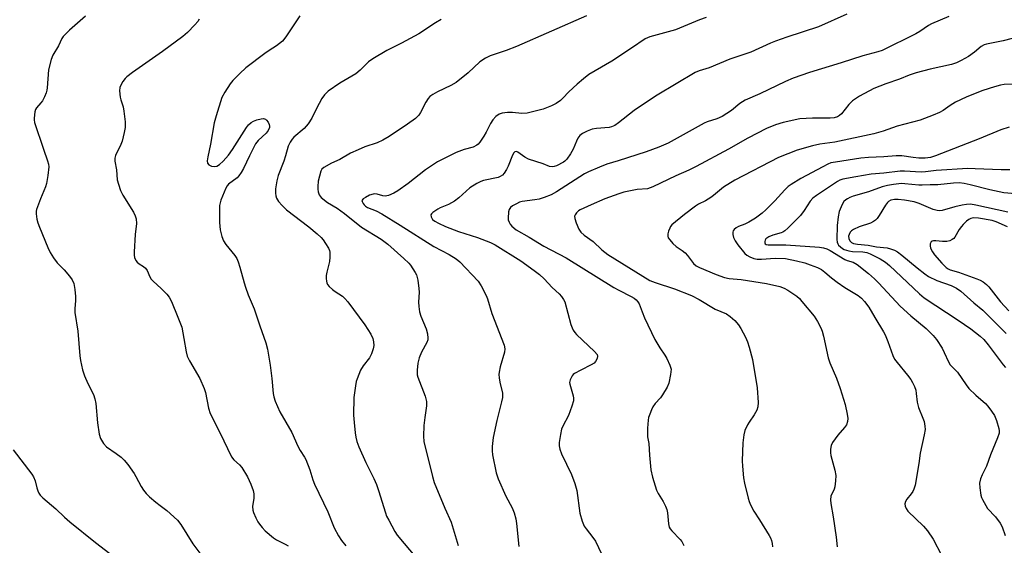
# Model space of a CAD drawing. Units: inches. Extents: x 1261771 to 1267771, y 601449 to 605449.
# Drawn here: x 1264111 to 1264429, y 603245 to 603415 of the extents above; entities that cross this region are included whole.
import ezdxf

# ---------------------------------------------------------------- set-up
doc = ezdxf.new("R2010")
doc.units = ezdxf.units.IN
doc.header["$MEASUREMENT"] = 0
doc.layers.add('Undefined', color=1, linetype='Continuous')

msp = doc.modelspace()

# ---------------------------------------------------------------- linework, layer by layer
at = {"layer": 'Undefined'}
for points, elevation in [([(1264132.12, 603415.87), (1264126.96, 603411.33), (1264125.69, 603410.15), (1264124.91, 603409.32), (1264124.47, 603408.62), (1264123.36, 603406.27), (1264121.51, 603403.22), (1264121, 603401.88), (1264120.2, 603398.53), (1264119.77, 603392.78), (1264119.65, 603391.94), (1264119.42, 603391.12), (1264118.84, 603389.83), (1264118.16, 603388.57), (1264117.68, 603387.88), (1264116.27, 603386.22), (1264115.99, 603385.77), (1264115.72, 603384.96), (1264115.47, 603382.95), (1264115.5, 603382.38), (1264115.66, 603381.52), (1264118.49, 603372.89), (1264119.83, 603369.2), (1264120.12, 603368.1), (1264120.21, 603367.26), (1264119.95, 603364.41), (1264119.52, 603361.86), (1264119.13, 603360.74), (1264117.53, 603356.91), (1264116.32, 603353.44), (1264116.21, 603352.89), (1264116.17, 603352.03), (1264116.36, 603350.29), (1264116.69, 603349.15), (1264117.21, 603347.79), (1264119.89, 603341.13), (1264120.65, 603339.53), (1264121.76, 603337.87), (1264122.96, 603336.27), (1264125.25, 603334.01), (1264126.97, 603331.93), (1264127.82, 603330.71), (1264128.29, 603329.58), (1264128.66, 603327.63), (1264128.91, 603325.36), (1264128.87, 603323.97), (1264128.61, 603321.53), (1264128.63, 603320.2), (1264129.57, 603314.22), (1264130.24, 603306.19), (1264130.43, 603304.72), (1264131.17, 603301.63), (1264131.76, 603299.7), (1264132.82, 603297.32), (1264134.64, 603293.68), (1264135.15, 603292.32), (1264135.42, 603290.86), (1264135.97, 603284.58), (1264136.48, 603280.86), (1264136.89, 603279.52), (1264137.93, 603277.89), (1264138.88, 603276.86), (1264142.01, 603274.67), (1264143.56, 603273.44), (1264144.6, 603272.49), (1264145.72, 603271.12), (1264147.81, 603268.23), (1264148.37, 603267.26), (1264150.01, 603264), (1264150.8, 603262.83), (1264151.68, 603261.73), (1264152.73, 603260.7), (1264154.76, 603258.95), (1264156.15, 603257.84), (1264158.32, 603256.29), (1264161.82, 603253.17), (1264162.89, 603251.79), (1264166.78, 603245.51), (1264169.35, 603242.1)], 686), ([(1264168.78, 603414.9), (1264168.32, 603414.19), (1264167.41, 603413.09), (1264165.06, 603410.59), (1264163.55, 603409.33), (1264156.99, 603404.51), (1264147.3, 603397.67), (1264145.47, 603396.27), (1264144.85, 603395.69), (1264144.17, 603394.81), (1264143.45, 603393.61), (1264143.17, 603392.86), (1264143.09, 603391.74), (1264143.31, 603389.72), (1264143.51, 603388.87), (1264144.26, 603386.61), (1264144.5, 603385.2), (1264144.86, 603381.76), (1264144.86, 603379.93), (1264144.62, 603378.33), (1264143.94, 603375.47), (1264143.54, 603374.4), (1264141.75, 603370.83), (1264141.56, 603370.05), (1264141.57, 603369.02), (1264142.09, 603366.24), (1264142.36, 603363.02), (1264142.73, 603361.58), (1264143.36, 603359.6), (1264144.15, 603358.03), (1264147.62, 603352.57), (1264148.16, 603351.4), (1264148.44, 603350.42), (1264148.5, 603348.95), (1264148.08, 603345.39), (1264147.77, 603339.77), (1264147.79, 603338.72), (1264147.95, 603337.97), (1264148.37, 603337.02), (1264148.81, 603336.41), (1264149.44, 603335.89), (1264150.85, 603335), (1264151.46, 603334.48), (1264151.94, 603333.79), (1264152.89, 603331.69), (1264153.32, 603330.97), (1264153.9, 603330.33), (1264156.48, 603327.95), (1264158.37, 603326.06), (1264159.04, 603325.15), (1264159.8, 603323.7), (1264161.91, 603318.73), (1264163.13, 603315.46), (1264163.88, 603311.76), (1264164.57, 603307.48), (1264164.93, 603306.13), (1264165.64, 603304.56), (1264168.99, 603298.89), (1264170.42, 603295.63), (1264170.86, 603294.32), (1264171.84, 603289.27), (1264172.36, 603287.59), (1264175.49, 603281.49), (1264179.21, 603273.56), (1264179.92, 603272.59), (1264181.78, 603271.03), (1264182.5, 603270.14), (1264184.36, 603267.17), (1264185.4, 603264.79), (1264186.19, 603262.72), (1264186.43, 603261.65), (1264186.39, 603260.21), (1264186.04, 603257.56), (1264186.09, 603256.41), (1264186.35, 603255.58), (1264187.07, 603253.94), (1264187.75, 603252.6), (1264188.22, 603251.89), (1264189.09, 603250.79), (1264190.05, 603249.75), (1264192.77, 603247.44), (1264193.74, 603246.8), (1264196.54, 603245.44), (1264197.47, 603244.84)], 684), ([(1264201.29, 603415.99), (1264196.78, 603409.19), (1264195.71, 603407.83), (1264193.79, 603406.26), (1264191.4, 603404.81), (1264189.96, 603403.81), (1264183.82, 603399.14), (1264181.9, 603397.36), (1264179.69, 603395.1), (1264178.74, 603394.03), (1264177.05, 603391.37), (1264176.12, 603389.59), (1264174.21, 603383.73), (1264173.63, 603381.46), (1264172.44, 603374.53), (1264171.57, 603370.5), (1264171.41, 603369.17), (1264171.5, 603368.45), (1264171.89, 603367.89), (1264172.28, 603367.62), (1264172.75, 603367.44), (1264173.76, 603367.28), (1264174.46, 603367.4), (1264175.29, 603367.93), (1264176.5, 603369.1), (1264178.21, 603370.96), (1264179.53, 603372.82), (1264184.03, 603379.88), (1264184.75, 603380.75), (1264185.57, 603381.49), (1264186.28, 603381.94), (1264187.36, 603382.36), (1264188.77, 603382.74), (1264189.59, 603382.78), (1264190.2, 603382.58), (1264190.56, 603382.34), (1264191.04, 603381.69), (1264191.35, 603380.91), (1264191.47, 603380.37), (1264191.45, 603379.87), (1264191.1, 603378.98), (1264190.38, 603378.11), (1264187.86, 603375.72), (1264186.97, 603374.62), (1264186.28, 603373.38), (1264185.01, 603370.82), (1264183.1, 603366.64), (1264182.37, 603365.43), (1264181.55, 603364.29), (1264180.99, 603363.67), (1264178.27, 603361.63), (1264177.82, 603361.06), (1264177.41, 603360.29), (1264175.82, 603356.44), (1264175.53, 603355.61), (1264175.34, 603354.76), (1264175.29, 603353.32), (1264175.38, 603349.24), (1264175.57, 603346.93), (1264176.1, 603344.68), (1264176.62, 603343.36), (1264177.41, 603342.18), (1264180.32, 603338.6), (1264180.92, 603337.62), (1264181.39, 603336.55), (1264181.93, 603334.88), (1264183.26, 603329.75), (1264183.69, 603328.34), (1264184.62, 603325.86), (1264186.56, 603321.41), (1264188.38, 603315.86), (1264190.33, 603310.38), (1264190.81, 603308.39), (1264191.7, 603303.16), (1264192.27, 603298.86), (1264192.62, 603294.07), (1264192.85, 603293), (1264193.34, 603291.61), (1264194.84, 603288.08), (1264198.66, 603281.49), (1264200.58, 603276.99), (1264201.38, 603275.6), (1264202.81, 603273.47), (1264203.22, 603272.7), (1264204.5, 603269.39), (1264205.46, 603266.15), (1264205.97, 603264.81), (1264210.27, 603255.83), (1264212.35, 603250.72), (1264213.75, 603248.09), (1264214.68, 603246.57), (1264216.15, 603244.91)], 682), ([(1264246.84, 603414.8), (1264245.1, 603413.74), (1264239.65, 603410.11), (1264234.05, 603407.13), (1264229.39, 603404.83), (1264224.84, 603402.1), (1264223.42, 603401.08), (1264220.77, 603398.43), (1264219.34, 603397.22), (1264214.18, 603394.27), (1264210.42, 603391.7), (1264209.19, 603390.46), (1264208.33, 603389.26), (1264206.62, 603386.1), (1264205.18, 603382.94), (1264203.94, 603381.06), (1264202.67, 603379.56), (1264199.37, 603376.84), (1264198.78, 603376.19), (1264198.11, 603375.22), (1264197.53, 603373.89), (1264196.69, 603370.77), (1264196.14, 603369.09), (1264194.32, 603364.44), (1264193.88, 603362.74), (1264193.46, 603360.13), (1264193.43, 603358.7), (1264193.54, 603357.87), (1264193.77, 603357.08), (1264194.39, 603356), (1264195.52, 603354.76), (1264196.99, 603353.39), (1264204.21, 603347.85), (1264206.86, 603345.64), (1264208.11, 603344.4), (1264208.79, 603343.62), (1264209.6, 603342.45), (1264210.47, 603340.98), (1264210.79, 603340.21), (1264210.91, 603339.69), (1264211, 603338.05), (1264210.85, 603336.66), (1264209.94, 603333.24), (1264209.73, 603332.09), (1264209.73, 603331.21), (1264209.86, 603330.33), (1264210.01, 603329.78), (1264210.25, 603329.27), (1264210.77, 603328.6), (1264211.81, 603327.59), (1264212.65, 603326.95), (1264215, 603325.46), (1264215.83, 603324.71), (1264216.78, 603323.68), (1264222.24, 603316.23), (1264224.14, 603313.17), (1264224.8, 603311.84), (1264225.07, 603310.71), (1264225.1, 603309.58), (1264224.9, 603308.49), (1264224.43, 603306.9), (1264223.76, 603305.59), (1264221.69, 603302.97), (1264220.8, 603301.54), (1264219.73, 603298.82), (1264219.5, 603297.97), (1264219.24, 603296.51), (1264218.75, 603292.7), (1264218.64, 603287.04), (1264218.8, 603284.71), (1264219.16, 603281.34), (1264219.37, 603279.94), (1264219.68, 603278.51), (1264220.27, 603276.86), (1264222.57, 603271.77), (1264225.17, 603266.56), (1264225.99, 603264.68), (1264226.69, 603262.74), (1264228.9, 603255.48), (1264229.29, 603254.46), (1264229.94, 603253.14), (1264231.94, 603249.51), (1264232.72, 603248.26), (1264238.91, 603240.85)], 680), ([(1264293.81, 603416.01), (1264271.25, 603406.07), (1264267.91, 603404.82), (1264262.66, 603403.04), (1264261.14, 603402.33), (1264259.35, 603401.1), (1264255.58, 603397.6), (1264251.7, 603394.41), (1264250.05, 603393.43), (1264245.67, 603391.4), (1264244.19, 603390.53), (1264243.27, 603389.88), (1264242.71, 603389.28), (1264241.94, 603388.12), (1264240.26, 603384.81), (1264239.66, 603383.85), (1264238.6, 603382.86), (1264235.99, 603380.96), (1264230.11, 603377.06), (1264228.09, 603375.84), (1264226.18, 603375), (1264222.24, 603373.71), (1264220.06, 603372.75), (1264217.66, 603371.59), (1264214.18, 603369.57), (1264211.48, 603368.41), (1264208.99, 603367.04), (1264208.4, 603366.5), (1264208.02, 603365.77), (1264207.23, 603362.63), (1264207.03, 603360.87), (1264207.04, 603360.01), (1264207.16, 603359.19), (1264207.5, 603358.18), (1264208.19, 603357.35), (1264210.19, 603355.76), (1264213.27, 603353.91), (1264215.69, 603352.18), (1264221.13, 603347.76), (1264227.5, 603343.89), (1264229.72, 603342.27), (1264234.83, 603337.68), (1264236.41, 603336.15), (1264236.95, 603335.52), (1264237.77, 603334.32), (1264238.51, 603333.08), (1264238.88, 603332.3), (1264239.31, 603330.6), (1264239.71, 603327.97), (1264239.73, 603326.8), (1264239.57, 603323.54), (1264239.67, 603322.1), (1264239.91, 603320.38), (1264240.31, 603319), (1264242.02, 603314.96), (1264242.43, 603313.27), (1264242.61, 603311.87), (1264242.57, 603311.32), (1264242.31, 603310.55), (1264240.51, 603307.41), (1264239.77, 603305.55), (1264239.32, 603303.86), (1264239.12, 603301.54), (1264239.14, 603300.09), (1264239.31, 603299.29), (1264241.73, 603293.13), (1264242.19, 603291.45), (1264242.16, 603290.08), (1264241.58, 603286.31), (1264241.34, 603283.72), (1264241.22, 603280.27), (1264241.32, 603278.56), (1264244.05, 603267.28), (1264244.62, 603265.28), (1264248.11, 603257.01), (1264250.14, 603252.48), (1264252.34, 603244.99)], 678), ([(1264332.37, 603415.48), (1264330.31, 603414.69), (1264322.57, 603411.45), (1264314.24, 603409.19), (1264312.68, 603408.53), (1264308.35, 603405.56), (1264301.97, 603401.35), (1264296.58, 603398.26), (1264294.59, 603397.02), (1264292.8, 603395.62), (1264290.76, 603393.89), (1264288.14, 603391.44), (1264286.16, 603389.38), (1264285.36, 603388.65), (1264284.02, 603387.7), (1264282.46, 603386.89), (1264279.81, 603385.86), (1264274.69, 603384.6), (1264272.89, 603384.47), (1264269.95, 603384.71), (1264268.26, 603384.71), (1264266.59, 603384.59), (1264265.57, 603384.27), (1264264.48, 603383.45), (1264263.52, 603382.43), (1264262.77, 603381.19), (1264261.41, 603378.36), (1264260.7, 603377.1), (1264259.35, 603375.17), (1264258.78, 603374.52), (1264258.35, 603374.18), (1264257.17, 603373.6), (1264254.36, 603372.82), (1264251.71, 603371.87), (1264245.72, 603368.79), (1264241.78, 603366.21), (1264236.26, 603361.88), (1264232.89, 603359.44), (1264231.64, 603358.7), (1264229.84, 603357.96), (1264228.8, 603357.77), (1264228.05, 603357.9), (1264226.23, 603358.44), (1264225.44, 603358.48), (1264224.91, 603358.42), (1264223.79, 603358.03), (1264222.45, 603357.36), (1264221.74, 603356.91), (1264221.32, 603356.39), (1264221.34, 603355.98), (1264221.66, 603355.33), (1264221.99, 603354.91), (1264222.5, 603354.48), (1264223.12, 603354.14), (1264225.92, 603352.97), (1264227.76, 603352.01), (1264233.61, 603348.42), (1264244.57, 603341.47), (1264249.49, 603338.89), (1264251.77, 603337.49), (1264252.87, 603336.53), (1264258.87, 603330.34), (1264259.82, 603328.85), (1264261.45, 603325.66), (1264261.84, 603324.58), (1264263.28, 603319.91), (1264267.25, 603309.67), (1264267.48, 603308.45), (1264267.35, 603307.37), (1264265.98, 603302.62), (1264265.61, 603300.98), (1264265.51, 603300.16), (1264265.58, 603299.05), (1264265.81, 603297.67), (1264266.66, 603294.14), (1264266.65, 603292.76), (1264266.41, 603291.36), (1264264.86, 603285.36), (1264263.68, 603279.8), (1264263.33, 603276.89), (1264263.33, 603275.56), (1264263.46, 603274.2), (1264264.68, 603268.44), (1264265.23, 603266.46), (1264267.78, 603260.95), (1264269.81, 603257.16), (1264270.43, 603255.54), (1264270.97, 603253.56), (1264271.25, 603252.11), (1264271.95, 603244.68)], 676), ([(1264377.86, 603416.47), (1264368.64, 603412.38), (1264358.43, 603409.11), (1264354.82, 603407.83), (1264353.19, 603407.18), (1264346.83, 603404.28), (1264340.1, 603401.98), (1264333.41, 603399.17), (1264330.18, 603398.24), (1264328.87, 603397.72), (1264316.59, 603390.32), (1264311.83, 603387.27), (1264309.22, 603385.45), (1264304.13, 603381.4), (1264302.93, 603380.56), (1264301.91, 603380.13), (1264301.08, 603379.94), (1264297.07, 603379.59), (1264295.66, 603379.33), (1264294.01, 603378.76), (1264292.45, 603377.99), (1264291.64, 603377.33), (1264290.99, 603376.51), (1264290.52, 603375.53), (1264289.51, 603372.88), (1264288.6, 603371.37), (1264287.41, 603369.68), (1264286.82, 603369.04), (1264286.38, 603368.71), (1264284.13, 603367.55), (1264283.35, 603367.28), (1264282.9, 603367.21), (1264281.9, 603367.36), (1264279.82, 603368.16), (1264275.08, 603369.73), (1264273.86, 603370.37), (1264271.61, 603371.98), (1264271.17, 603372.12), (1264270.67, 603372.02), (1264270.33, 603371.7), (1264269.93, 603371), (1264268.49, 603367.47), (1264267.93, 603366.34), (1264267.18, 603365.16), (1264266.63, 603364.58), (1264265.97, 603364.15), (1264265.25, 603363.83), (1264260.56, 603362.8), (1264259.73, 603362.52), (1264258.41, 603361.84), (1264256.15, 603360.43), (1264252.56, 603357.24), (1264251.18, 603356.16), (1264249.21, 603355.1), (1264246.55, 603353.94), (1264245.79, 603353.54), (1264244.15, 603352.44), (1264243.79, 603352.09), (1264243.57, 603351.7), (1264243.61, 603351.07), (1264244.07, 603350.24), (1264244.81, 603349.63), (1264246, 603348.99), (1264248.33, 603347.99), (1264252.53, 603346.38), (1264258.57, 603344.38), (1264262.76, 603342.81), (1264264.36, 603342.09), (1264272.58, 603336.82), (1264276.95, 603333.77), (1264278.59, 603332.48), (1264280.14, 603331.1), (1264282.75, 603328.31), (1264284.99, 603326.25), (1264285.77, 603325.4), (1264286.4, 603324.4), (1264286.75, 603323.6), (1264288.77, 603316.35), (1264289.14, 603315.24), (1264289.5, 603314.47), (1264289.99, 603313.78), (1264290.59, 603313.12), (1264296.34, 603307.65), (1264297.19, 603306.64), (1264297.35, 603306.07), (1264297.21, 603305.35), (1264296.72, 603304.42), (1264296.22, 603303.84), (1264295.35, 603303.25), (1264291.92, 603301.62), (1264289.93, 603300.5), (1264289.51, 603300.14), (1264289.15, 603299.7), (1264288.51, 603298.44), (1264288.33, 603297.64), (1264288.36, 603297.1), (1264289.47, 603293.31), (1264289.6, 603292.51), (1264289.56, 603291.68), (1264289.09, 603289.98), (1264288.02, 603286.9), (1264286.17, 603283.53), (1264285.74, 603282.5), (1264285.37, 603280.8), (1264284.97, 603278.22), (1264284.95, 603277.11), (1264285.15, 603276.1), (1264285.76, 603274.52), (1264288.91, 603267.9), (1264290.06, 603265), (1264290.62, 603262.75), (1264291.65, 603255.37), (1264292.39, 603252.81), (1264293.04, 603251.22), (1264293.64, 603250.32), (1264295.85, 603247.58), (1264296.68, 603246.37), (1264299.75, 603240.02)], 674), ([(1264410.77, 603415.77), (1264405.14, 603413.39), (1264404.15, 603412.81), (1264401.33, 603410.9), (1264400.05, 603410.16), (1264389.22, 603404.77), (1264387.8, 603404.34), (1264382.95, 603403.1), (1264375.96, 603400.8), (1264365.75, 603397.69), (1264360.5, 603395.8), (1264358.04, 603394.82), (1264349.77, 603390.8), (1264344.98, 603388.76), (1264343.28, 603387.65), (1264340.58, 603385.41), (1264337.62, 603383.52), (1264335.87, 603382.71), (1264332.79, 603381.73), (1264331.73, 603381.29), (1264320.15, 603374.91), (1264317.15, 603373.59), (1264313.1, 603372.05), (1264304.03, 603369.17), (1264300.38, 603368.1), (1264297.95, 603367.13), (1264294.48, 603365.62), (1264293.18, 603364.97), (1264284.14, 603359.15), (1264282.36, 603358.14), (1264280.18, 603357.3), (1264278.52, 603356.78), (1264277.11, 603356.53), (1264273.06, 603356.01), (1264272.22, 603355.78), (1264271.16, 603355.31), (1264269.89, 603354.6), (1264269.25, 603354.08), (1264268.86, 603353.42), (1264268.66, 603352.64), (1264268.49, 603350.69), (1264268.55, 603350.14), (1264268.8, 603349.38), (1264269.19, 603348.67), (1264269.71, 603348.02), (1264271.1, 603346.89), (1264275.33, 603344.51), (1264280.07, 603341.65), (1264287.27, 603337.79), (1264302.64, 603328.27), (1264304.19, 603327.38), (1264308.22, 603325.41), (1264309.16, 603324.82), (1264309.8, 603324.31), (1264310.35, 603323.68), (1264310.75, 603322.97), (1264311.72, 603320.38), (1264312.53, 603318.51), (1264315.88, 603311.48), (1264317.45, 603308.76), (1264319.11, 603306.41), (1264319.69, 603305.39), (1264320.67, 603303.24), (1264321.07, 603301.87), (1264321.06, 603301.05), (1264320.95, 603300.21), (1264320.34, 603297.43), (1264319.78, 603296.06), (1264318.32, 603293.59), (1264317.64, 603292.69), (1264315.95, 603290.79), (1264315.21, 603289.72), (1264314.74, 603288.78), (1264314.2, 603287.42), (1264313.85, 603286.3), (1264313.69, 603285.45), (1264313.49, 603282.86), (1264313.43, 603280.86), (1264313.52, 603280.03), (1264313.95, 603277.95), (1264314.13, 603274.1), (1264314.55, 603269.37), (1264315.09, 603267.06), (1264316.35, 603262.81), (1264316.87, 603261.79), (1264318.54, 603259.14), (1264319.27, 603257.64), (1264319.67, 603256.61), (1264319.91, 603255.48), (1264320.23, 603251.96), (1264320.51, 603250.85), (1264320.78, 603250.35), (1264321.31, 603249.67), (1264324.03, 603246.93), (1264324.52, 603246.23), (1264325.19, 603244.99)], 672), ([(1264434.55, 603409.53), (1264428.26, 603407.94), (1264422.87, 603406.82), (1264422.11, 603406.56), (1264421.2, 603406.03), (1264418.97, 603404.21), (1264417.04, 603402.85), (1264414.74, 603401.54), (1264413.18, 603400.79), (1264411.61, 603400.3), (1264404.7, 603398.78), (1264400.22, 603397.59), (1264397.99, 603396.84), (1264394.78, 603395.5), (1264390.39, 603394.07), (1264386.58, 603392.53), (1264381.92, 603390.06), (1264379.65, 603388.57), (1264378.41, 603387.33), (1264376.11, 603384.35), (1264375.5, 603383.78), (1264374.8, 603383.37), (1264373.78, 603383.09), (1264372.43, 603382.96), (1264366.79, 603382.98), (1264362.67, 603382.77), (1264357.28, 603381.57), (1264354.83, 603380.77), (1264351.91, 603379.56), (1264345.88, 603376.44), (1264339.63, 603372.94), (1264329.19, 603367.29), (1264326.86, 603366.19), (1264322.65, 603364.36), (1264315.16, 603360.75), (1264313.51, 603360.14), (1264310.16, 603359.85), (1264305.86, 603359), (1264304.18, 603358.47), (1264299.74, 603356.86), (1264295.26, 603354.99), (1264291.74, 603353.3), (1264291.25, 603352.98), (1264290.61, 603352.39), (1264290.12, 603351.73), (1264289.95, 603351.25), (1264289.99, 603350.5), (1264290.44, 603349.17), (1264291.36, 603347.06), (1264291.99, 603346.12), (1264293.02, 603345.15), (1264295.99, 603343.16), (1264298.76, 603340.39), (1264300.66, 603338.9), (1264314.24, 603330.57), (1264315.94, 603329.87), (1264322.23, 603327.79), (1264327.63, 603325.68), (1264330.21, 603324.42), (1264335.31, 603321.3), (1264338.96, 603319.76), (1264340.13, 603318.93), (1264341.64, 603317.6), (1264342.81, 603316.25), (1264343.63, 603315.04), (1264345.1, 603312.26), (1264345.8, 603310.73), (1264346.34, 603308.96), (1264347.32, 603305.02), (1264348.9, 603295.88), (1264349.15, 603291.17), (1264349.09, 603289.72), (1264348.77, 603288.64), (1264347.95, 603287.11), (1264346.31, 603284.84), (1264345.72, 603283.9), (1264344.93, 603282.08), (1264344.57, 603280.71), (1264344.23, 603278.14), (1264344.06, 603272.33), (1264344.12, 603270.58), (1264344.5, 603266.77), (1264344.83, 603265.06), (1264346.01, 603260.3), (1264346.33, 603259.19), (1264346.76, 603258.11), (1264347.82, 603256.06), (1264349.64, 603253.27), (1264352.73, 603248.19), (1264353.15, 603247.41), (1264353.46, 603246.62), (1264353.68, 603245.59), (1264353.79, 603244.54)], 670), ([(1264435.5, 603393.94), (1264428.62, 603393.76), (1264427.41, 603393.57), (1264425.52, 603393.06), (1264421.75, 603391.86), (1264418.18, 603390.5), (1264416.32, 603389.71), (1264412.94, 603388.1), (1264411.2, 603387.03), (1264408.87, 603385.46), (1264407.69, 603384.8), (1264405.7, 603383.93), (1264401.52, 603382.3), (1264394.09, 603380.35), (1264389.52, 603378.75), (1264386.53, 603377.91), (1264373.93, 603375.2), (1264369.13, 603374.55), (1264366.7, 603374.05), (1264361.75, 603372.63), (1264355.73, 603370.25), (1264341.7, 603362.95), (1264338.04, 603360.68), (1264334.82, 603358), (1264333.89, 603357.31), (1264332.24, 603356.29), (1264329.98, 603355.12), (1264329.02, 603354.53), (1264325.41, 603351.78), (1264321.36, 603348.45), (1264320.93, 603347.96), (1264320.65, 603347.47), (1264320.23, 603346.41), (1264320.02, 603345.59), (1264320.01, 603344.81), (1264320.2, 603344.31), (1264320.67, 603343.61), (1264321.64, 603342.49), (1264322.71, 603341.46), (1264324.71, 603340.16), (1264325.62, 603339.44), (1264326.4, 603338.58), (1264328.31, 603335.97), (1264329.23, 603335.21), (1264330.24, 603334.67), (1264335.6, 603332.45), (1264338.32, 603331.52), (1264339.86, 603331.22), (1264343.67, 603330.81), (1264351.87, 603329.6), (1264356.18, 603328.6), (1264357.54, 603328.05), (1264358.81, 603327.35), (1264361.67, 603325.42), (1264362.52, 603324.66), (1264363.32, 603323.78), (1264367.31, 603319.03), (1264368.36, 603317.3), (1264369.42, 603315.26), (1264369.81, 603314.18), (1264370.24, 603312.5), (1264371.75, 603305.59), (1264372.36, 603303.9), (1264374.45, 603299.02), (1264375.71, 603295.66), (1264377.25, 603290.53), (1264377.94, 603287.38), (1264378.15, 603285.94), (1264378.08, 603284.97), (1264377.7, 603283.94), (1264377.05, 603283.04), (1264374.92, 603280.56), (1264373.19, 603278.24), (1264372.72, 603277.22), (1264372.56, 603276.08), (1264372.55, 603274.9), (1264372.68, 603274.04), (1264373.96, 603269.25), (1264374.26, 603267.55), (1264374.2, 603265.87), (1264373.92, 603263.92), (1264373.69, 603263.13), (1264372.7, 603260.91), (1264372.52, 603259.71), (1264372.63, 603258.56), (1264373.37, 603254.23), (1264374.34, 603247.64), (1264374.65, 603244.55)], 668), ([(1264430.17, 603380.05), (1264427.47, 603379.19), (1264420.53, 603376.23), (1264406.41, 603370.74), (1264404.81, 603370.24), (1264403.09, 603370.01), (1264401.03, 603370.05), (1264399.27, 603370.19), (1264395.54, 603370.76), (1264393.71, 603370.81), (1264389.75, 603370.48), (1264384.82, 603370.24), (1264382.34, 603370), (1264374.11, 603368.75), (1264372.7, 603368.46), (1264371.65, 603368.08), (1264370.06, 603367.27), (1264362.98, 603363.43), (1264359.81, 603361.53), (1264358.9, 603360.82), (1264357.82, 603359.82), (1264354.57, 603356.26), (1264351.68, 603353.38), (1264350.45, 603352.27), (1264348.35, 603350.69), (1264346.16, 603349.32), (1264344.89, 603348.68), (1264342.8, 603347.91), (1264342.11, 603347.58), (1264341.41, 603346.96), (1264341.16, 603346.56), (1264341.02, 603346.12), (1264341.02, 603345.4), (1264341.29, 603344.39), (1264341.82, 603343.32), (1264342.62, 603342.04), (1264344.91, 603339.29), (1264345.56, 603338.7), (1264346.49, 603338.13), (1264347.76, 603337.59), (1264348.84, 603337.38), (1264350.27, 603337.41), (1264354.73, 603337.76), (1264358.02, 603337.59), (1264361.55, 603336.91), (1264364.29, 603336.18), (1264365.93, 603335.62), (1264368.37, 603334.67), (1264369.63, 603334.03), (1264370.67, 603333.26), (1264372.84, 603331.35), (1264374.74, 603329.95), (1264377.16, 603328.27), (1264381.44, 603325.63), (1264382.57, 603324.78), (1264383.57, 603323.77), (1264384.95, 603321.91), (1264386.81, 603318.58), (1264389.66, 603313.97), (1264390.16, 603312.94), (1264391.03, 603310.78), (1264392.63, 603306.33), (1264393.24, 603305.15), (1264394.06, 603304.03), (1264397.41, 603300.01), (1264398.44, 603298.6), (1264399.04, 603297.6), (1264399.65, 603296.27), (1264400.04, 603295.17), (1264400.24, 603294.05), (1264400.57, 603291.22), (1264400.94, 603289.55), (1264402.37, 603286.09), (1264402.74, 603284.99), (1264402.99, 603283.54), (1264403.05, 603282.37), (1264402.8, 603280.7), (1264401.45, 603274.8), (1264401.06, 603271.44), (1264399.86, 603264.45), (1264399.43, 603263.12), (1264399.08, 603262.37), (1264398.61, 603261.66), (1264397.21, 603259.89), (1264396.77, 603259.2), (1264396.56, 603258.47), (1264396.66, 603257.68), (1264396.94, 603256.89), (1264397.55, 603256.01), (1264402.56, 603251.23), (1264403.9, 603249.67), (1264405.73, 603246.97), (1264408.37, 603241.8)], 666), ([(1264430.42, 603366.3), (1264427.59, 603366.22), (1264419.23, 603366.61), (1264416.92, 603366.65), (1264406.64, 603366.01), (1264403.23, 603365.61), (1264401.76, 603365.51), (1264396.43, 603365.83), (1264394.98, 603365.83), (1264389.78, 603365.21), (1264385.67, 603364.83), (1264380.72, 603364.03), (1264376.5, 603363.22), (1264375.58, 603362.89), (1264374.83, 603362.47), (1264367.99, 603357.98), (1264366.86, 603357.14), (1264365.97, 603356.14), (1264364.05, 603353.14), (1264362.82, 603351.49), (1264358.78, 603347.47), (1264357.8, 603346.59), (1264357.17, 603346.17), (1264356.67, 603345.94), (1264353.88, 603345.19), (1264352.59, 603344.66), (1264351.72, 603343.93), (1264351.45, 603343.5), (1264351.33, 603343.07), (1264351.33, 603342.67), (1264351.49, 603342.37), (1264351.77, 603342.19), (1264352.38, 603342.04), (1264358.14, 603342.06), (1264369.03, 603341.26), (1264370.31, 603341.07), (1264371.36, 603340.71), (1264372.41, 603340.21), (1264377.16, 603337.33), (1264377.92, 603337.01), (1264379.91, 603336.45), (1264381.12, 603335.72), (1264384.8, 603332.75), (1264386.76, 603331.03), (1264388.15, 603329.63), (1264395.01, 603322.22), (1264398.45, 603319.13), (1264403.45, 603315.05), (1264405.7, 603312.81), (1264406.77, 603311.47), (1264408.62, 603308.63), (1264409.28, 603307.33), (1264410.59, 603304.31), (1264411.16, 603303.34), (1264413.55, 603300.88), (1264416.3, 603296.85), (1264417.19, 603295.7), (1264419.45, 603293.49), (1264422.54, 603290.78), (1264423.31, 603289.93), (1264424.53, 603288.35), (1264425.46, 603286.93), (1264426.12, 603285.3), (1264426.89, 603282.76), (1264427, 603281.95), (1264426.96, 603281.24), (1264426.5, 603279.74), (1264424.14, 603274.27), (1264422.85, 603270.61), (1264421.51, 603267.77), (1264420.98, 603266.46), (1264420.66, 603265.1), (1264420.71, 603263.62), (1264421.02, 603261.27), (1264421.27, 603260.48), (1264421.59, 603259.83), (1264423.24, 603256.92), (1264425.79, 603254.21), (1264427.32, 603252.21), (1264427.97, 603250.95), (1264428.94, 603248.22)], 664), ([(1264434.76, 603358.33), (1264428.53, 603358.86), (1264423.99, 603359.79), (1264417.65, 603361.45), (1264415.67, 603361.84), (1264414.12, 603362.03), (1264412.23, 603361.98), (1264407.15, 603361.45), (1264404.7, 603361.45), (1264402.16, 603361.31), (1264401.04, 603361.34), (1264396.54, 603361.76), (1264395.46, 603361.79), (1264392.92, 603361.53), (1264390.95, 603361.21), (1264389.27, 603360.74), (1264384.79, 603359.15), (1264379.82, 603357.76), (1264378.75, 603357.34), (1264377.99, 603356.94), (1264377.53, 603356.62), (1264376.9, 603356.02), (1264376.27, 603355.1), (1264375.36, 603352.77), (1264375, 603351.13), (1264374.7, 603348.33), (1264374.59, 603343.76), (1264374.72, 603342.92), (1264374.9, 603342.41), (1264375.18, 603341.94), (1264375.76, 603341.34), (1264376.44, 603340.83), (1264376.93, 603340.57), (1264378.5, 603340.07), (1264379.6, 603339.92), (1264383.01, 603339.83), (1264384.28, 603339.58), (1264385.35, 603339.13), (1264388.58, 603337.53), (1264390.3, 603336.48), (1264391.62, 603335.39), (1264401.26, 603326.19), (1264402.74, 603324.92), (1264413.7, 603317.76), (1264417.89, 603314.87), (1264420.87, 603312.59), (1264422.01, 603311.46), (1264423.41, 603309.78), (1264428.25, 603303.26), (1264429.04, 603302.45)], 662), ([(1264429.75, 603352.56), (1264419.5, 603354.88), (1264417.78, 603355.13), (1264416.44, 603355.08), (1264415.03, 603354.86), (1264412.68, 603354.34), (1264408.54, 603353.17), (1264407.71, 603353.05), (1264406.97, 603353.07), (1264405.66, 603353.42), (1264401.15, 603355.36), (1264399.56, 603355.93), (1264396.45, 603356.5), (1264394.38, 603356.66), (1264393.2, 603356.66), (1264391.99, 603356.41), (1264391.3, 603356.04), (1264390.9, 603355.7), (1264390.26, 603354.84), (1264388.26, 603351.49), (1264387.62, 603350.59), (1264387.06, 603350), (1264386.43, 603349.55), (1264385.48, 603349.08), (1264381.78, 603347.87), (1264379.99, 603347.03), (1264379.31, 603346.53), (1264378.93, 603346.11), (1264378.53, 603345.38), (1264378.4, 603344.85), (1264378.46, 603344.04), (1264378.77, 603343.28), (1264379.3, 603342.74), (1264379.99, 603342.43), (1264381.3, 603342.21), (1264384.75, 603341.94), (1264387.42, 603341.44), (1264390.83, 603341.02), (1264391.93, 603340.79), (1264393.16, 603340.31), (1264394.15, 603339.74), (1264395.58, 603338.73), (1264400.51, 603334.61), (1264403.03, 603332.65), (1264404.22, 603331.82), (1264406.86, 603330.53), (1264411.51, 603328.9), (1264413.25, 603328.02), (1264414.57, 603327.04), (1264418.82, 603323.33), (1264421.74, 603320.97), (1264427.09, 603315.52), (1264429.26, 603313.46)], 660), ([(1264429.66, 603347.85), (1264426.01, 603349.47), (1264424.69, 603349.91), (1264420.28, 603350.64), (1264418.58, 603350.72), (1264417.85, 603350.55), (1264417.16, 603350.18), (1264416.47, 603349.63), (1264415.39, 603348.59), (1264414.79, 603347.93), (1264414.12, 603347.01), (1264412.68, 603344.5), (1264412.3, 603344.09), (1264411.86, 603343.75), (1264411.11, 603343.36), (1264410.06, 603343.15), (1264408.68, 603343.14), (1264406.55, 603343.36), (1264405.79, 603343.33), (1264405.34, 603343.21), (1264405, 603342.98), (1264404.76, 603342.36), (1264404.75, 603341.57), (1264404.84, 603341.03), (1264405.02, 603340.5), (1264405.45, 603339.77), (1264406.15, 603338.84), (1264408.46, 603336.15), (1264409.87, 603334.7), (1264410.49, 603334.29), (1264411.17, 603333.99), (1264413.9, 603333.23), (1264419.77, 603331.1), (1264420.86, 603330.64), (1264421.8, 603330.09), (1264422.87, 603329.27), (1264423.66, 603328.48), (1264427.45, 603323.69), (1264430.13, 603320.78)], 658), ([(1264108.69, 603275.83), (1264114.72, 603268.05), (1264115.28, 603267.1), (1264115.8, 603265.85), (1264116.39, 603263.6), (1264116.73, 603262.58), (1264117.06, 603261.84), (1264117.51, 603261.17), (1264118.31, 603260.35), (1264122.49, 603256.76), (1264125.34, 603254.1), (1264127.08, 603252.6), (1264135.28, 603245.92), (1264141.36, 603241.3)], 688)]:
    msp.add_lwpolyline(points, dxfattribs=dict(at, elevation=elevation))

doc.saveas('drawing.dxf')
